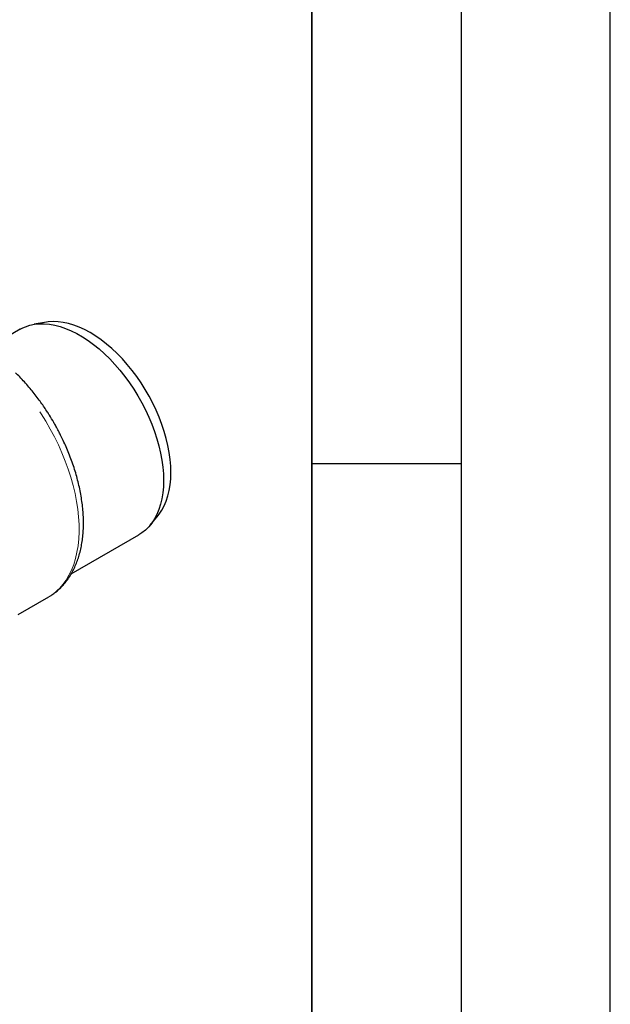
# Model space of a CAD drawing. Units: millimetres. Extents: x 0 to 420, y 0 to 297.
# Drawn here: x 400 to 420, y 130 to 163 of the extents above; entities that cross this region are included whole.
import ezdxf

# ---------------------------------------------------------------- set-up
doc = ezdxf.new("R2010")
doc.units = ezdxf.units.MM
doc.linetypes.add('PHANTOM', pattern=[12.7, 6.35, -1.27, 1.27, -1.27, 1.27, -1.27])
doc.layers.add('LINIEN-DICK', color=7, linetype='Continuous', lineweight=35)
doc.layers.add('LINIEN-DÜNN', color=7, linetype='Continuous')

msp = doc.modelspace()

# ---------------------------------------------------------------- linework, layer by layer
at = {"color": 7, "linetype": 'Continuous', "lineweight": 25}
for p, q in [((401.1136, 153.2283), (400.7026, 153.1603)), ((400.2357, 152.9952), (399.7354, 152.7064)), ((404.5868, 146.4319), (404.8512, 146.7538)), ((401.944, 144.8018), (404.2104, 146.1102)), ((400.1651, 143.4367), (401.1895, 144.0281)), ((401.1892, 144.0279), (401.1954, 144.0321))]:
    msp.add_line(p, q, dxfattribs=at)
at = {"color": 7, "linetype": 'Continuous', "lineweight": 25, "flags": 128}
for points in [[(400.2357, 152.9952), (400.269, 153.0138), (400.4084, 153.0789), (400.5558, 153.1283), (400.7106, 153.1616), (400.8723, 153.1789), (401.0399, 153.1799), (401.2129, 153.1647), (401.3903, 153.1335), (401.5715, 153.0862), (401.7555, 153.0231), (401.9417, 152.9446), (402.1291, 152.8509), (402.317, 152.7424), (402.5044, 152.6197), (402.6906, 152.4833), (402.8746, 152.3339), (403.0558, 152.172), (403.2333, 151.9984), (403.4062, 151.8139), (403.5739, 151.6193), (403.7355, 151.4154), (403.8903, 151.2033), (404.0378, 150.9837), (404.1771, 150.7578), (404.3077, 150.5265), (404.4289, 150.2908), (404.5404, 150.0519), (404.6414, 149.8107), (404.7317, 149.5684), (404.8108, 149.3259), (404.8783, 149.0846), (404.9339, 148.8453), (404.9775, 148.6091), (405.0087, 148.3772), (405.0275, 148.1505), (405.0338, 147.9301)], [(405.2813, 148.1954), (405.275, 148.4122), (405.2561, 148.6352), (405.2247, 148.8635), (405.181, 149.096), (405.1251, 149.3315), (405.0574, 149.569), (404.9781, 149.8074), (404.8875, 150.0455), (404.7863, 150.2823), (404.6747, 150.5167), (404.5533, 150.7475), (404.4227, 150.9737), (404.2835, 151.1942), (404.1364, 151.408), (403.9819, 151.6141), (403.8209, 151.8116), (403.6542, 151.9994), (403.4824, 152.1769), (403.3063, 152.343), (403.1269, 152.4971), (402.9449, 152.6384), (402.7612, 152.7662), (402.5766, 152.8801), (402.392, 152.9793), (402.2083, 153.0636), (402.0263, 153.1324), (401.8469, 153.1855), (401.6709, 153.2226), (401.4991, 153.2436), (401.3323, 153.2482), (401.1713, 153.2367), (401.1136, 153.2283)], [(404.8512, 146.7538), (404.8875, 146.7999), (404.9781, 146.9336), (405.0574, 147.0804), (405.1251, 147.2397), (405.181, 147.4107), (405.2247, 147.5926), (405.2561, 147.7847), (405.275, 147.9859), (405.2813, 148.1954)], [(405.0338, 147.9301), (405.0275, 147.7169), (405.0087, 147.5119), (404.9775, 147.3161), (404.9339, 147.1302), (404.8783, 146.9552), (404.8108, 146.7917), (404.7317, 146.6406), (404.6414, 146.5025), (404.5404, 146.378), (404.4289, 146.2677), (404.3077, 146.1721), (404.2104, 146.1102)], [(401.5437, 144.3078), (401.5983, 144.3473), (401.6263, 144.3755)]]:
    msp.add_lwpolyline(points, dxfattribs=at)
at = {"color": 8, "linetype": 'PHANTOM', "lineweight": 18, "flags": 128}
msp.add_lwpolyline([(401.5437, 144.3078), (401.6619, 144.442), (401.7694, 144.5903), (401.8657, 144.752), (401.9506, 144.9266), (402.0237, 145.1136), (402.0847, 145.3121), (402.1334, 145.5216), (402.1697, 145.7411), (402.1935, 145.9701), (402.2045, 146.2075), (402.2029, 146.4526), (402.1885, 146.7045), (402.1615, 146.9623), (402.122, 147.225), (402.07, 147.4917), (402.0058, 147.7613), (401.9297, 148.0331), (401.8418, 148.3059), (401.7425, 148.5788), (401.6322, 148.8508), (401.5113, 149.1209), (401.3801, 149.3881), (401.2392, 149.6515), (401.0891, 149.9102), (400.9304, 150.1631), (400.7635, 150.4093), (400.5891, 150.6481), (400.4079, 150.8785), (400.2204, 151.0997), (400.1344, 151.1958)], dxfattribs=at)
at = {"color": 7, "linetype": 'Continuous', "lineweight": 25}
for points, knots in [([(401.6138, 144.3649), (401.6338, 144.3849), (401.6986, 144.4494), (401.7971, 144.5731), (401.9055, 144.7299), (401.9997, 144.8943), (402.081, 145.0633), (402.1521, 145.2419), (402.2127, 145.4296), (402.2626, 145.6256), (402.3017, 145.8292), (402.3299, 146.0396), (402.3471, 146.2561), (402.3536, 146.4779), (402.3493, 146.7043), (402.3345, 146.9346), (402.3093, 147.1681), (402.274, 147.404), (402.2288, 147.6418), (402.1739, 147.8806), (402.1098, 148.1196), (402.0368, 148.3579), (401.9555, 148.5941), (401.867, 148.8263), (401.7734, 149.0502), (401.6801, 149.2559), (401.594, 149.4328), (401.5114, 149.5937), (401.4349, 149.7354), (401.3344, 149.9129), (401.2412, 150.068), (401.135, 150.2354), (401.0417, 150.3765), (400.9267, 150.5416), (400.8021, 150.7112), (400.6674, 150.8842), (400.5244, 151.0576), (400.374, 151.229), (400.2245, 151.3898), (400.1236, 151.4896), (400.0766, 151.5362)], [0, 0, 0, 0, 0.0136161, 0.0441248, 0.0753151, 0.1037937, 0.1325568, 0.1615752, 0.1908085, 0.220209, 0.2497278, 0.2793195, 0.308945, 0.3385722, 0.3681697, 0.3977199, 0.42721, 0.4566288, 0.4859646, 0.5152028, 0.5443213, 0.5732836, 0.6020226, 0.6304039, 0.6581181, 0.6842773, 0.7065031, 0.7241637, 0.7448421, 0.7603844, 0.7923403, 0.80529, 0.8267751, 0.8490618, 0.8729477, 0.8978499, 0.923535, 0.9498178, 0.9765679, 1, 1, 1, 1]), ([(401.3027, 144.1052), (401.3399, 144.1292), (401.4516, 144.2011), (401.5563, 144.3056), (401.6262, 144.3754)], [0, 0, 0, 0, 0.3324875, 1, 1, 1, 1])]:
    msp.add_open_spline(points, degree=3, knots=knots, dxfattribs=at)
at = {"color": 8, "linetype": 'PHANTOM', "lineweight": 18}
msp.add_open_spline([(401.189, 144.029), (401.1932, 144.0311), (401.2605, 144.0637), (401.3802, 144.1533), (401.4898, 144.2569), (401.5437, 144.3078)], degree=3, knots=[0, 0, 0, 0, 0.0334573, 0.5251086, 1, 1, 1, 1], dxfattribs=at)
at = {"layer": 'LINIEN-DICK'}
msp.add_line((410, 5), (410, 287), dxfattribs=at)
at = {"layer": 'LINIEN-DÜNN'}
for p, q in [((420, 0), (420, 297)), ((415, 292), (415, 5)), ((410, 148.5), (415, 148.5))]:
    msp.add_line(p, q, dxfattribs=at)

doc.saveas('drawing.dxf')
